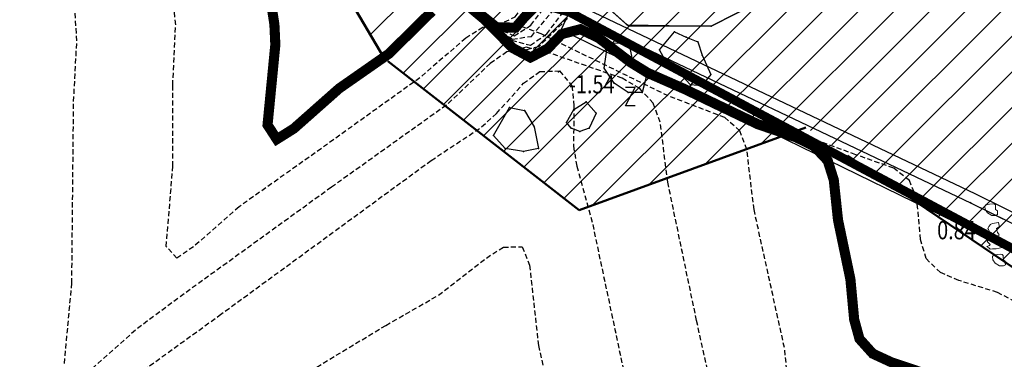
# Model space of a CAD drawing. Units: metres. Extents: x 6567987 to 6571835, y 4681226 to 4683161.
# Drawn here: x 6569448 to 6569496, y 4681785 to 4681802 of the extents above; entities that cross this region are included whole.
import ezdxf
from ezdxf.enums import TextEntityAlignment as Align

# ---------------------------------------------------------------- set-up
doc = ezdxf.new("R2010")
doc.units = ezdxf.units.M
doc.header["$MEASUREMENT"] = 0
for name, pattern in [('ACAD_ISO03W100', [30, 12, -18]), ('DASHED2', [0.375, 0.25, -0.125]), ('GRANICA_KO', [3, 1, 1, 1])]:
    doc.linetypes.add(name, pattern=pattern)
for name, color, linetype in [('01-Geodetska osnova', 7, 'Continuous'), ('1-katastar-PARCELE_GRANICE', 7, 'Continuous'), ('3D-izobate', 13, 'Continuous'), ('Bathymetry', 7, 'Continuous'), ('D_TACKE', 1, 'Continuous'), ('OSTALE_LINIJE', 6, 'Continuous'), ('PARCELE_GRANICE', 134, 'Continuous'), ('T_KLJUC', 250, 'Continuous')]:
    doc.layers.add(name, color=color, linetype=linetype)
for name, color, linetype, lineweight in [('cons.a.', 1, 'Continuous', 90), ('hatch conservation are', 1, 'Continuous', 9), ('katastarska podloga budva', 251, 'Continuous', 13)]:
    doc.layers.add(name, color=color, linetype=linetype, lineweight=lineweight)
doc.layers.add('m_MORE', color=174, linetype='Continuous', true_color=0x000081)
doc.styles.add('DETAC', font='txt.shx', dxfattribs={"width": 0.8})

# ---------------------------------------------------------------- blocks, each defined once
blk = doc.blocks.new('TK97_2')
for p, q in [((0.4, 0.75), (-0.4, -0.75)), ((-0.4, 0.75), (0.4, 0.75)), ((-0.4, -0.75), (0.4, -0.75))]:
    blk.add_line(p, q)
blk = doc.blocks.new('TK114_1')
at = {"linetype": 'Continuous'}
for p, q in [((-1.4, 0.42), (-1.23, 0.62)), ((-1.23, 0.62), (-1.06, 0.71)), ((-1.06, 0.71), (-0.89, 0.7)), ((-0.89, 0.7), (-0.83, 0.64)), ((-0.83, 0.64), (-0.83, 0.45)), ((-0.52, 0.64), (-0.54, 0.46)), ((-0.51, 0.75), (-0.52, 0.64)), ((-0.43, 0.81), (-0.51, 0.75)), ((-0.35, 0.89), (-0.41, 0.82)), ((-0.33, 0.75), (-0.35, 0.89)), ((-0.29, 0.71), (-0.33, 0.75)), ((-0.11, 0.84), (-0.29, 0.71)), ((-0.04, 0.78), (-0.11, 0.84)), ((-0.09, 0.31), (-0.02, 0.62)), ((-0.02, 0.62), (-0.04, 0.78)), ((0.28, 0.66), (0.1, 0.47)), ((0.36, 0.65), (0.28, 0.66)), ((0.4, 0.66), (0.36, 0.65)), ((0.46, 0.68), (0.4, 0.66)), ((0.52, 0.7), (0.46, 0.68)), ((0.61, 0.64), (0.52, 0.7)), ((0.69, 0.54), (0.61, 0.64)), ((0.71, 0.52), (0.68, 0.54)), ((0.73, 0.42), (0.71, 0.52)), ((1.12, 0.41), (1.29, 0.61)), ((1.29, 0.61), (1.46, 0.7)), ((1.46, 0.7), (1.63, 0.69)), ((1.63, 0.69), (1.69, 0.63)), ((1.69, 0.63), (1.69, 0.44)), ((-1.43, 0.22), (-1.4, 0.42)), ((-1.4, 0.13), (-1.43, 0.22)), ((-1.32, 0.12), (-1.4, 0.13)), ((-1.29, 0.11), (-1.32, 0.12)), ((-1.22, 0.11), (-1.29, 0.12)), ((-1.18, 0.15), (-1.22, 0.11)), ((-1.14, 0.19), (-1.18, 0.15)), ((-1, 0.18), (-1.14, 0.19)), ((-0.92, 0.16), (-1, 0.18)), ((-0.86, 0.2), (-0.92, 0.16)), ((-0.84, 0.28), (-0.86, 0.2)), ((-0.83, 0.45), (-0.84, 0.28)), ((-0.54, 0.46), (-0.52, 0.16)), ((-0.52, 0.16), (-0.46, 0.11)), ((-0.46, 0.11), (-0.37, 0.08)), ((-0.37, 0.08), (-0.33, 0.06)), ((-0.33, 0.06), (-0.12, 0.09)), ((-0.12, 0.09), (-0.09, 0.31)), ((0.1, 0.47), (0.09, 0.3)), ((0.09, 0.3), (0.1, 0.2)), ((0.1, 0.2), (0.16, 0.22)), ((0.16, 0.22), (0.25, 0.27)), ((0.25, 0.27), (0.45, 0.29)), ((0.45, 0.29), (0.48, 0.23)), ((0.48, 0.23), (0.52, 0.13)), ((0.52, 0.13), (0.71, 0.15)), ((0.71, 0.15), (0.74, 0.16)), ((0.74, 0.16), (0.73, 0.42)), ((1.09, 0.21), (1.12, 0.41)), ((1.12, 0.12), (1.09, 0.21)), ((1.2, 0.11), (1.12, 0.12)), ((1.23, 0.11), (1.2, 0.11)), ((1.3, 0.1), (1.23, 0.11)), ((1.34, 0.14), (1.3, 0.1)), ((1.38, 0.18), (1.34, 0.14)), ((1.52, 0.17), (1.38, 0.18)), ((1.61, 0.15), (1.52, 0.17)), ((1.66, 0.19), (1.61, 0.15)), ((1.68, 0.27), (1.66, 0.19)), ((1.69, 0.44), (1.68, 0.27))]:
    blk.add_line(p, q, dxfattribs=at)
blk = doc.blocks.new('PIK01')
h = blk.add_hatch(color=256)
edge = h.paths.add_edge_path()
edge.add_arc((0, 0), 0.05, 0, 360)
blk.add_point((0, 0))
blk = doc.blocks.new('TACKA')
at = {"color": 0, "linetype": 'ByBlock'}
blk.add_blockref('PIK01', (0, 0), dxfattribs=at)
at = {"color": 0, "linetype": 'ByBlock', "style": 'DETAC', "width": 0.8}
for tag, p in [('IMTAC', (0.575, 0.685)), ('KOTAC', (0.575, -0.691))]:
    blk.add_attdef(tag, text='', height=1, dxfattribs=at).set_placement(p, align=Align.MIDDLE_LEFT)
at = {"color": 0, "linetype": 'ByBlock', "style": 'DETAC', "width": 0.8, "flags": 1}
blk.add_attdef('OPTAC', text='', height=1, dxfattribs=at).set_placement((-0.411, -0.003), align=Align.MIDDLE_RIGHT)

msp = doc.modelspace()

# ---------------------------------------------------------------- hatches: boundary and pattern name
at = {"layer": 'hatch conservation are'}
h = msp.add_hatch(dxfattribs=at)
h.set_pattern_fill('ANSI31', color=256, scale=10)
h.set_pattern_definition([(45, (0, 0), (-0.88388347648, 0.88388347648), [])])
h.paths.add_polyline_path([(6569352.16, 4682038.99), (6569380.55, 4682037.41), (6569386.67, 4682037.21), (6569388.23, 4682037.15), (6569392.16, 4682035.33), (6569411.937, 4682032.256), (6569413.06, 4682034.57), (6569417.67, 4682033.9), (6569419.24, 4682039.27), (6569432.937, 4682036.879), (6569433.857, 4682047.482), (6569434.041, 4682050.617), (6569438.27, 4682088.541), (6569438.638, 4682092.045), (6569441.473, 4682121.53), (6569444.028, 4682153.81), (6569444.665, 4682161.846), (6569445.579, 4682173.392), (6569470.71, 4682161.054), (6569475.337, 4682158.792), (6569480.325, 4682156.144), (6569479.39, 4682153.56), (6569484.67, 4682149.53), (6569484.036, 4682142.711), (6569483.29, 4682134.55), (6569481.656, 4682121.74), (6569482.32, 4682121.69), (6569482.018, 4682119.112), (6569481.55, 4682118.96), (6569481.04, 4682115.94), (6569479.51, 4682103.01), (6569479.3, 4682100.12), (6569478.12, 4682080.61), (6569477.86, 4682061.19), (6569477.97, 4682058.5), (6569478.27, 4682043.81), (6569479.24, 4682034.304), (6569600.57, 4681990.5), (6569641.44, 4682042.31), (6569652.42, 4682033.89), (6569707.53, 4682040.75), (6569712.33, 4682001.92), (6569657.601, 4681988.461), (6569658.164, 4681984.958), (6569658.54, 4681981.21), (6569687.161, 4681984.902), (6569606.25, 4681760.981), (6569553.419, 4681747.321), (6569514.902, 4681761.227), (6569508.29, 4681775.426), (6569498.448, 4681788.201), (6569486.446, 4681796.329), (6569475.224, 4681792.224), (6569465.59, 4681799.75), (6569459.435, 4681810.219), (6569474.635, 4681853.354), (6569475.101, 4681854.721), (6569475.343, 4681857.501), (6569474.592, 4681865.036), (6569473.519, 4681868.583), (6569469.865, 4681877.012), (6569469.023, 4681878.509), (6569467.319, 4681880.133), (6569462.623, 4681883.485), (6569460.572, 4681885.565), (6569458.682, 4681887.027), (6569450.136, 4681892.356), (6569441.862, 4681898.073), (6569434.143, 4681899.865), (6569432.125, 4681900.044), (6569423.887, 4681901.773), (6569412.512, 4681901.272), (6569412.682, 4681899.774), (6569407.745, 4681898.91), (6569407.535, 4681898.187), (6569402.59, 4681898.81), (6569402.673, 4681899.872), (6569376.58, 4681897.18), (6569375.08, 4681906.2), (6569377.15, 4681906.413), (6569375.55, 4681920.84), (6569367.098, 4681919.938), (6569365.54, 4681934.848), (6569320.442, 4681930.259), (6569319.99, 4681933.95), (6569319.11, 4681933.88), (6569317.61, 4681935.73), (6569317.38, 4681938.63), (6569318.3, 4681940.75), (6569319.18, 4681940.82), (6569319.06, 4681943), (6569320.15, 4681943.08), (6569316.37, 4681976.02), (6569329.53, 4681978.02), (6569329.17, 4681981.46), (6569319.09, 4681980.48), (6569317.52, 4681993.77), (6569324.17, 4681992.97), (6569326.46, 4682034.64), (6569343.71, 4682038.84)])
h.paths.add_polyline_path([(6569590.06, 4681811.66), (6569586.02, 4681786.46), (6569596.45, 4681786.61), (6569596.25, 4681784.797), (6569594.79, 4681774.09), (6569594.19, 4681771.77), (6569591.9, 4681769.71), (6569588.68, 4681768.88), (6569584.75, 4681768.43), (6569584.37, 4681769.19), (6569573.55, 4681765.63), (6569567.92, 4681765.36), (6569561.45, 4681762.34), (6569558.338, 4681762.3), (6569556.986, 4681762.4), (6569540.59, 4681763.99), (6569539.2, 4681763.73), (6569537.32, 4681763.66), (6569534.24, 4681761.84), (6569532.13, 4681761.58), (6569530.58, 4681761.68), (6569528.08, 4681760.36), (6569524.22, 4681762.07), (6569523.05, 4681762.14), (6569520.71, 4681764.48), (6569518.76, 4681766.92), (6569515.98, 4681772.39), (6569511.45, 4681781.35), (6569510.69, 4681784.28), (6569508.46, 4681784.63), (6569506.28, 4681787.97), (6569505.49, 4681791.25), (6569505.46, 4681792.82), (6569500.05, 4681799.93), (6569498.75, 4681801.33), (6569497.06, 4681803.17), (6569493, 4681806.16), (6569490.77, 4681806.47), (6569486.778, 4681806.497), (6569482.94, 4681803.91), (6569475.77, 4681804.611), (6569473.12, 4681804.87), (6569471.08, 4681805.24), (6569468.53, 4681804.27), (6569466.84, 4681804.39), (6569464.66, 4681805.98), (6569463.89, 4681807.16), (6569464.34, 4681811.81), (6569464.81, 4681814.13), (6569466.13, 4681820.96), (6569464.4, 4681822.09), (6569465.97, 4681825.6), (6569466.78, 4681825.48), (6569467.15, 4681826.68), (6569472.46, 4681842.39), (6569475.5, 4681851.24), (6569476.58, 4681854.41), (6569476.85, 4681857.51), (6569476.07, 4681865.33), (6569474.93, 4681869.1), (6569471.21, 4681877.68), (6569470.22, 4681879.44), (6569468.28, 4681881.29), (6569463.6, 4681884.63), (6569461.57, 4681886.69), (6569459.54, 4681888.26), (6569450.96, 4681893.61), (6569442.48, 4681899.47), (6569434.38, 4681901.35), (6569432.346, 4681901.53), (6569424.01, 4681903.28), (6569410.84, 4681902.7), (6569411.032, 4681901.008), (6569409.5, 4681900.74), (6569409.84, 4681903.31), (6569409.28, 4681903.93), (6569411.23, 4681915.19), (6569409.6, 4681915.88), (6569408.14, 4681917.13), (6569407.47, 4681918.39), (6569407.22, 4681920.47), (6569408.01, 4681922.63), (6569410.2, 4681924.19), (6569413.21, 4681924.41), (6569414.32, 4681924.27), (6569418.81, 4681937.9), (6569422.87, 4681951.54), (6569430.99, 4681978.84), (6569429.36, 4681979.46), (6569427.69, 4681980.47), (6569426.82, 4681982.23), (6569426.71, 4681983.966), (6569427.02, 4681985.61), (6569428.37, 4681987.46), (6569430.42, 4681988.71), (6569431.88, 4681988.89), (6569433.37, 4681988.79), (6569434.8, 4681988.03), (6569436.47, 4681986.02), (6569437.1, 4681983.56), (6569436.65, 4681981.41), (6569467.85, 4681975.01), (6569474.25, 4681982.22), (6569477.87, 4681987.24), (6569478.5, 4681987.14), (6569479.76, 4681988.27), (6569480.42, 4681989.35), (6569481.59, 4681989.14), (6569485.09, 4681993.33), (6569487.84, 4681996.92), (6569487.25, 4681997.32), (6569487.95, 4681999.35), (6569488.73, 4681999.54), (6569491.25, 4682002.06), (6569496.32, 4681998.67), (6569508.85, 4681991.33), (6569511.24, 4681989.9), (6569517.23, 4681987.76), (6569518.7, 4681990.35), (6569524.12, 4681987.76), (6569536.1, 4681981.45), (6569538.33, 4681980.38), (6569544.34, 4681977.85), (6569547.6, 4681981.91), (6569551.27, 4681981.71), (6569563.3, 4681976.46), (6569571.16, 4681973.37), (6569583.51, 4681967.07), (6569593.53, 4681962.06), (6569595.03, 4681961.22), (6569598.29, 4681959.17), (6569600.62, 4681956.62), (6569605.35, 4681950.46), (6569608.01, 4681951.41), (6569610.38, 4681951.72), (6569621.18, 4681950.03), (6569622.327, 4681949.87), (6569628.13, 4681947.64), (6569629.67, 4681945.7), (6569630.04, 4681940.2), (6569628.89, 4681939.16), (6569619.955, 4681939.327), (6569615.35, 4681922.79), (6569609.8, 4681903.85), (6569604.89, 4681887.05), (6569599.42, 4681868.63), (6569598.62, 4681865.1), (6569596.82, 4681853.98), (6569593.84, 4681835.45)], flags=16)

# ---------------------------------------------------------------- linework, layer by layer
at = {"color": 18, "true_color": 0x000000}
for p, q in [((6569474.333, 4681801.163), (6569474.75, 4681802.038)), ((6569474.748, 4681802.039), (6569494.592, 4681792.597)), ((6569498.548, 4681789.325), (6569474.333, 4681801.163)), ((6569494.592, 4681792.597), (6569506.48, 4681786.731))]:
    msp.add_line(p, q, dxfattribs=at)
for points in [[(6569474.963, 4681802.49), (6569494.81, 4681793.047), (6569506.832, 4681787.115), (6569519.204, 4681766.727)], [(6569474.748, 4681802.039), (6569494.592, 4681792.597), (6569506.48, 4681786.731), (6569518.777, 4681766.468)]]:
    msp.add_lwpolyline(points, dxfattribs=at)
at = {"layer": '1-katastar-PARCELE_GRANICE', "linetype": 'Continuous', "lineweight": 0}
for p, q in [((6569475.97, 4681802.88), (6569477.61, 4681801.4)), ((6569481.77, 4681801.35), (6569484.23, 4681802.6)), ((6569477.61, 4681801.4), (6569481.77, 4681801.35))]:
    msp.add_line(p, q, dxfattribs=at)
at = {"layer": '3D-izobate', "color": 18, "linetype": 'DASHED2', "true_color": 0x000000}
for points, elevation in [([(6569485.709, 4681782.441), (6569485.386, 4681785.42), (6569483.882, 4681792.256), (6569483.529, 4681795.232), (6569483.179, 4681796.163), (6569482.437, 4681796.818), (6569479.637, 4681797.885), (6569473.352, 4681800.963), (6569472.415, 4681801.312), (6569471.432, 4681801.477), (6569470.46, 4681801.281), (6569469.617, 4681800.747), (6569467.348, 4681798.787), (6569462.477, 4681795.287), (6569458.401, 4681792.392), (6569456.145, 4681790.416), (6569455.325, 4681789.849), (6569454.799, 4681790.429), (6569455.13, 4681794.412), (6569455.122, 4681798.411), (6569455.267, 4681801.407), (6569454.981, 4681804.39)], -0.5), ([(6569467.012, 4681804.124), (6569470.345, 4681801.915), (6569471.886, 4681800.642), (6569472.821, 4681800.393), (6569473.627, 4681800.964), (6569474.502, 4681802.12)], 1), ([(6569467.034, 4681804.145), (6569470.358, 4681801.922), (6569471.114, 4681801.268), (6569471.93, 4681800.697), (6569472.868, 4681800.837), (6569474.061, 4681802.264)], 1.5), ([(6569467.055, 4681804.165), (6569470.364, 4681801.922), (6569471.119, 4681801.267), (6569472.014, 4681800.871), (6569472.845, 4681801.384), (6569473.621, 4681802.408)], 2), ([(6569467.099, 4681804.206), (6569469.599, 4681802.549), (6569470.364, 4681801.906), (6569471.204, 4681801.384), (6569472.064, 4681801.805), (6569472.741, 4681802.696)], 3), ([(6569449.764, 4681784.637), (6569450.129, 4681788.618), (6569450.217, 4681797.617), (6569450.375, 4681800.612), (6569450.261, 4681802.607)], -1), ([(6569474.65, 4681801.727), (6569473.233, 4681800.326), (6569472.308, 4681800.09), (6569471.46, 4681800.605), (6569469.464, 4681802.841)], 0.5), ([(6569496.813, 4681787.689), (6569495.933, 4681788.156), (6569494.022, 4681788.743), (6569493.104, 4681789.136), (6569492.398, 4681789.827), (6569492.126, 4681790.783), (6569491.939, 4681792.773), (6569491.569, 4681793.692), (6569490.795, 4681794.314), (6569488.912, 4681794.977), (6569487.039, 4681795.67), (6569482.602, 4681797.973), (6569478.939, 4681799.574), (6569477.298, 4681800.713), (6569476.498, 4681801.313), (6569475.618, 4681801.78)], 0.5), ([(6569481.9, 4681782.857), (6569481.041, 4681786.762), (6569479.615, 4681793.614), (6569479.239, 4681796.589), (6569478.891, 4681797.523), (6569478.225, 4681798.259), (6569477.362, 4681798.759), (6569473.584, 4681800.07), (6569472.614, 4681800.296), (6569471.651, 4681800.07), (6569470.835, 4681799.498), (6569468.664, 4681797.428), (6569462.97, 4681793.361), (6569455.682, 4681788.082), (6569453.276, 4681786.294), (6569451.035, 4681784.301)], -1), ([(6569448.505, 4681780.566), (6569457.42, 4681787.008), (6569467.907, 4681794.689), (6569470.405, 4681796.348), (6569471.145, 4681797.02), (6569472.475, 4681798.513), (6569473.283, 4681799.093), (6569474.258, 4681799.124), (6569474.874, 4681798.388), (6569474.972, 4681797.396), (6569474.952, 4681795.397), (6569475.108, 4681794.41), (6569475.899, 4681791.517), (6569478.382, 4681779.778)], -1.5), ([(6569451.961, 4681778.275), (6569465.671, 4681786.523), (6569468.268, 4681788.022), (6569470.638, 4681789.859), (6569471.479, 4681790.398), (6569472.412, 4681790.415), (6569472.779, 4681789.5), (6569473.216, 4681785.526), (6569474.31, 4681780.649)], -2)]:
    msp.add_lwpolyline(points, dxfattribs=dict(at, elevation=elevation))
at = {"layer": '3D-izobate', "color": 18, "linetype": 'DASHED2', "true_color": 0x000000, "const_width": 0.5, "elevation": 2.5}
msp.add_lwpolyline([(6569467.077, 4681804.185), (6569469.582, 4681802.536), (6569471.142, 4681801.288), (6569472.079, 4681801.267), (6569473.181, 4681802.552)], dxfattribs=at)
at = {"layer": '3D-izobate', "color": 18, "linetype": 'DASHED2', "true_color": 0x000000, "const_width": 0.5}
for points in [[(6569467.948, 4681802.08), (6569465.815, 4681799.975), (6569463.357, 4681798.258), (6569461.112, 4681796.269), (6569460.27, 4681795.741), (6569459.812, 4681796.449), (6569460.198, 4681800.427), (6569460.152, 4681801.425), (6569459.848, 4681803.401)], [(6569492.561, 4681784.062), (6569490.667, 4681784.702), (6569489.761, 4681785.121), (6569489.101, 4681785.854), (6569488.838, 4681786.815), (6569488.652, 4681788.806), (6569488.039, 4681791.741), (6569487.828, 4681793.729), (6569487.529, 4681794.679), (6569486.851, 4681795.399), (6569485.955, 4681795.84), (6569484.064, 4681796.489), (6569480.46, 4681798.22), (6569478.63, 4681799.024), (6569477.779, 4681799.548), (6569476.19, 4681800.761), (6569475.293, 4681801.191), (6569474.364, 4681800.948), (6569473.673, 4681800.226), (6569472.816, 4681799.792), (6569471.946, 4681800.257), (6569470.541, 4681801.679), (6569469.775, 4681802.319)]]:
    msp.add_lwpolyline(points, dxfattribs=at)
at = {"layer": 'Bathymetry', "color": 18, "true_color": 0x000000, "const_width": 0.44}
msp.add_lwpolyline([(6569467.621, 4681845.358), (6569458.919, 4681825.6), (6569464.803, 4681820.558), (6569463.133, 4681808.214), (6569466.999, 4681804.112), (6569474.75, 4681802.038), (6569498.548, 4681789.325), (6569517.299, 4681764.972), (6569525.854, 4681759.025), (6569552.419, 4681761.732), (6569577.481, 4681767.106), (6569592.091, 4681770.467), (6569596.106, 4681775.107), (6569598.316, 4681792.754), (6569588.515, 4681795.834), (6569593.815, 4681826.709), (6569600.588, 4681867.95)], dxfattribs=at)
at = {"layer": 'cons.a.', "color": 177, "linetype": 'ACAD_ISO03W100', "lineweight": 50, "true_color": 0x293189}
msp.add_lwpolyline([(6569687.161, 4681984.902), (6569606.25, 4681760.981), (6569553.419, 4681747.321), (6569514.902, 4681761.227), (6569508.29, 4681775.426), (6569498.448, 4681788.201), (6569486.446, 4681796.329), (6569475.224, 4681792.224), (6569465.59, 4681799.75), (6569459.435, 4681810.219), (6569474.635, 4681853.354)], dxfattribs=at)
at = {"layer": 'D_TACKE', "color": 18, "linetype": 'GRANICA_KO', "true_color": 0x000000}
for p in [(6569477.61, 4681801.4), (6569481.77, 4681801.35)]:
    msp.add_point(p, dxfattribs=at)
at = {"layer": 'D_TACKE', "color": 18, "true_color": 0x000000}
for p in [(6569479.94, 4681801.06), (6569480.53, 4681800.79), (6569476.65, 4681800.5), (6569477.22, 4681800.52), (6569477.72, 4681800.37), (6569479.2, 4681800.17), (6569481.1, 4681800.57), (6569477.85, 4681799.68), (6569481.31, 4681799.9), (6569476.47, 4681799.26), (6569479.6, 4681799.45), (6569478.54, 4681798.81), (6569480.27, 4681798.93), (6569481.75, 4681798.94), (6569476.96, 4681798.52), (6569480.74, 4681798.44), (6569481.28, 4681798.39), (6569477.65, 4681798.05), (6569478.34, 4681798.05), (6569471.79, 4681797.32), (6569474.97, 4681797.21), (6569475.57, 4681797.59), (6569472.53, 4681797.16), (6569476.07, 4681797.03), (6569473.01, 4681796.36), (6569474.61, 4681796.57), (6569474.84, 4681796.29), (6569475.72, 4681796.29), (6569470.99, 4681795.93), (6569475.27, 4681796.13), (6569471.57, 4681795.29), (6569473.22, 4681795.29), (6569472.48, 4681795.13)]:
    msp.add_point(p, dxfattribs=at)
at = {"layer": 'katastarska podloga budva', "color": 7, "linetype": 'GRANICA_KO'}
for p, q in [((6569475.97, 4681802.88), (6569477.61, 4681801.4)), ((6569481.77, 4681801.35), (6569484.23, 4681802.6)), ((6569477.61, 4681801.4), (6569481.77, 4681801.35))]:
    msp.add_line(p, q, dxfattribs=at)
at = {"layer": 'katastarska podloga budva'}
for p, q in [((6569479.2, 4681800.17), (6569479.94, 4681801.06)), ((6569479.94, 4681801.06), (6569480.53, 4681800.79)), ((6569480.53, 4681800.79), (6569481.1, 4681800.57)), ((6569476.47, 4681799.26), (6569476.65, 4681800.5)), ((6569476.65, 4681800.5), (6569477.22, 4681800.52)), ((6569477.22, 4681800.52), (6569477.72, 4681800.37)), ((6569477.72, 4681800.37), (6569477.85, 4681799.68)), ((6569479.6, 4681799.45), (6569479.2, 4681800.17)), ((6569481.1, 4681800.57), (6569481.31, 4681799.9)), ((6569477.85, 4681799.68), (6569478.54, 4681798.81)), ((6569481.31, 4681799.9), (6569481.75, 4681798.94)), ((6569476.96, 4681798.52), (6569476.47, 4681799.26)), ((6569480.27, 4681798.93), (6569479.6, 4681799.45)), ((6569478.54, 4681798.81), (6569478.34, 4681798.05)), ((6569480.74, 4681798.44), (6569480.27, 4681798.93)), ((6569481.75, 4681798.94), (6569481.28, 4681798.39)), ((6569477.65, 4681798.05), (6569476.96, 4681798.52)), ((6569481.28, 4681798.39), (6569480.74, 4681798.44)), ((6569478.34, 4681798.05), (6569477.65, 4681798.05)), ((6569470.99, 4681795.93), (6569471.79, 4681797.32)), ((6569471.79, 4681797.32), (6569472.53, 4681797.16)), ((6569474.61, 4681796.57), (6569474.97, 4681797.21)), ((6569474.97, 4681797.21), (6569475.57, 4681797.59)), ((6569475.57, 4681797.59), (6569476.07, 4681797.03)), ((6569472.53, 4681797.16), (6569473.01, 4681796.36)), ((6569476.07, 4681797.03), (6569475.72, 4681796.29)), ((6569473.01, 4681796.36), (6569473.22, 4681795.29)), ((6569474.84, 4681796.29), (6569474.61, 4681796.57)), ((6569475.27, 4681796.13), (6569474.84, 4681796.29)), ((6569475.72, 4681796.29), (6569475.27, 4681796.13)), ((6569471.57, 4681795.29), (6569470.99, 4681795.93)), ((6569472.48, 4681795.13), (6569471.57, 4681795.29)), ((6569473.22, 4681795.29), (6569472.48, 4681795.13))]:
    msp.add_line(p, q, dxfattribs=at)
at = {"layer": 'katastarska podloga budva', "linetype": 'GRANICA_KO'}
for p in [(6569477.61, 4681801.4), (6569481.77, 4681801.35)]:
    msp.add_point(p, dxfattribs=at)
at = {"layer": 'katastarska podloga budva'}
for p in [(6569479.94, 4681801.06), (6569480.53, 4681800.79), (6569476.65, 4681800.5), (6569477.22, 4681800.52), (6569477.72, 4681800.37), (6569479.2, 4681800.17), (6569481.1, 4681800.57), (6569477.85, 4681799.68), (6569481.31, 4681799.9), (6569476.47, 4681799.26), (6569479.6, 4681799.45), (6569478.54, 4681798.81), (6569480.27, 4681798.93), (6569481.75, 4681798.94), (6569476.96, 4681798.52), (6569480.74, 4681798.44), (6569481.28, 4681798.39), (6569477.65, 4681798.05), (6569478.34, 4681798.05), (6569471.79, 4681797.32), (6569474.97, 4681797.21), (6569475.57, 4681797.59), (6569472.53, 4681797.16), (6569476.07, 4681797.03), (6569473.01, 4681796.36), (6569474.61, 4681796.57), (6569474.84, 4681796.29), (6569475.72, 4681796.29), (6569470.99, 4681795.93), (6569475.27, 4681796.13), (6569471.57, 4681795.29), (6569473.22, 4681795.29), (6569472.48, 4681795.13)]:
    msp.add_point(p, dxfattribs=at)
at = {"layer": 'm_MORE', "color": 176, "lineweight": -3, "true_color": 0x000081}
msp.add_lwpolyline([(6569497.06, 4681803.17), (6569493, 4681806.16), (6569490.77, 4681806.47), (6569486.78, 4681806.5), (6569484.23, 4681802.6), (6569481.77, 4681801.35), (6569477.665, 4681801.35), (6569475.97, 4681802.88), (6569475.77, 4681804.611), (6569473.12, 4681804.87), (6569471.08, 4681805.24), (6569468.53, 4681804.27), (6569466.84, 4681804.39), (6569464.66, 4681805.98), (6569463.89, 4681807.16), (6569464.34, 4681811.81), (6569466.13, 4681820.96), (6569464.4, 4681822.09), (6569465.97, 4681825.6), (6569466.78, 4681825.48), (6569467.15, 4681826.68), (6569472.46, 4681842.39)], dxfattribs=at)
at = {"layer": 'OSTALE_LINIJE', "color": 18, "true_color": 0x000000}
for p, q in [((6569479.2, 4681800.17), (6569479.94, 4681801.06)), ((6569479.94, 4681801.06), (6569480.53, 4681800.79)), ((6569480.53, 4681800.79), (6569481.1, 4681800.57)), ((6569476.47, 4681799.26), (6569476.65, 4681800.5)), ((6569476.65, 4681800.5), (6569477.22, 4681800.52)), ((6569477.22, 4681800.52), (6569477.72, 4681800.37)), ((6569477.72, 4681800.37), (6569477.85, 4681799.68)), ((6569479.6, 4681799.45), (6569479.2, 4681800.17)), ((6569481.1, 4681800.57), (6569481.31, 4681799.9)), ((6569477.85, 4681799.68), (6569478.54, 4681798.81)), ((6569481.31, 4681799.9), (6569481.75, 4681798.94)), ((6569476.96, 4681798.52), (6569476.47, 4681799.26)), ((6569480.27, 4681798.93), (6569479.6, 4681799.45)), ((6569478.54, 4681798.81), (6569478.34, 4681798.05)), ((6569480.74, 4681798.44), (6569480.27, 4681798.93)), ((6569481.75, 4681798.94), (6569481.28, 4681798.39)), ((6569477.65, 4681798.05), (6569476.96, 4681798.52)), ((6569481.28, 4681798.39), (6569480.74, 4681798.44)), ((6569478.34, 4681798.05), (6569477.65, 4681798.05)), ((6569470.99, 4681795.93), (6569471.79, 4681797.32)), ((6569471.79, 4681797.32), (6569472.53, 4681797.16)), ((6569474.61, 4681796.57), (6569474.97, 4681797.21)), ((6569474.97, 4681797.21), (6569475.57, 4681797.59)), ((6569475.57, 4681797.59), (6569476.07, 4681797.03)), ((6569472.53, 4681797.16), (6569473.01, 4681796.36)), ((6569476.07, 4681797.03), (6569475.72, 4681796.29)), ((6569473.01, 4681796.36), (6569473.22, 4681795.29)), ((6569474.84, 4681796.29), (6569474.61, 4681796.57)), ((6569475.27, 4681796.13), (6569474.84, 4681796.29)), ((6569475.72, 4681796.29), (6569475.27, 4681796.13)), ((6569471.57, 4681795.29), (6569470.99, 4681795.93)), ((6569472.48, 4681795.13), (6569471.57, 4681795.29)), ((6569473.22, 4681795.29), (6569472.48, 4681795.13))]:
    msp.add_line(p, q, dxfattribs=at)
at = {"layer": 'PARCELE_GRANICE', "color": 18, "linetype": 'GRANICA_KO', "true_color": 0x000000}
for p, q in [((6569475.97, 4681802.88), (6569477.61, 4681801.4)), ((6569481.77, 4681801.35), (6569484.23, 4681802.6)), ((6569477.61, 4681801.4), (6569481.77, 4681801.35))]:
    msp.add_line(p, q, dxfattribs=at)

# ---------------------------------------------------------------- block references
at = {"layer": '01-Geodetska osnova', "color": 18, "true_color": 0x000000}
ref = msp.add_blockref('TACKA', (6569494.592, 4681792.597), dxfattribs=at)
ref.add_attrib('KOTAC', '0.84', dxfattribs={"layer": '0', "color": 32, "linetype": 'ByBlock', "height": 0.9, "style": 'DETAC', "width": 0.8}).set_placement((6569492.944, 4681791.237), align=Align.MIDDLE_LEFT)
at = {"layer": 'Bathymetry', "color": 18, "true_color": 0x000000}
ref = msp.add_blockref('TACKA', (6569474.212, 4681799.085, -1.54), dxfattribs=at)
ref.add_attrib('KOTAC', '-1.54', dxfattribs={"layer": '0', "color": 0, "linetype": 'ByBlock', "height": 0.9, "style": 'DETAC', "width": 0.8}).set_placement((6569474.73, 4681798.463, -1.54), align=Align.MIDDLE_LEFT)
at = {"layer": 'katastarska podloga budva'}
for p, xscale, yscale, rotation in [((6569480.77, 4681798.43), 0.6, 0.6, 174.7883557938313), ((6569477.76, 4681797.85), 0.6000000000000001, 0.6000000000000001, 179.9799641124009)]:
    msp.add_blockref('TK97_2', p, dxfattribs=dict(at, xscale=xscale, yscale=yscale, rotation=rotation))
at = {"layer": 'katastarska podloga budva', "rotation": 98.918001543753}
msp.add_blockref('TK114_1', (6569496.23, 4681790.92), dxfattribs=at)
at = {"layer": 'T_KLJUC', "color": 18, "true_color": 0x000000}
for p, xscale, yscale, rotation in [((6569480.77, 4681798.43), 0.6000000003378876, 0.6000000003378876, 174.788355786464), ((6569477.76, 4681797.85), 0.5999999999911244, 0.5999999999911244, 179.9799641554827)]:
    msp.add_blockref('TK97_2', p, dxfattribs=dict(at, xscale=xscale, yscale=yscale, rotation=rotation))

doc.saveas('drawing.dxf')
